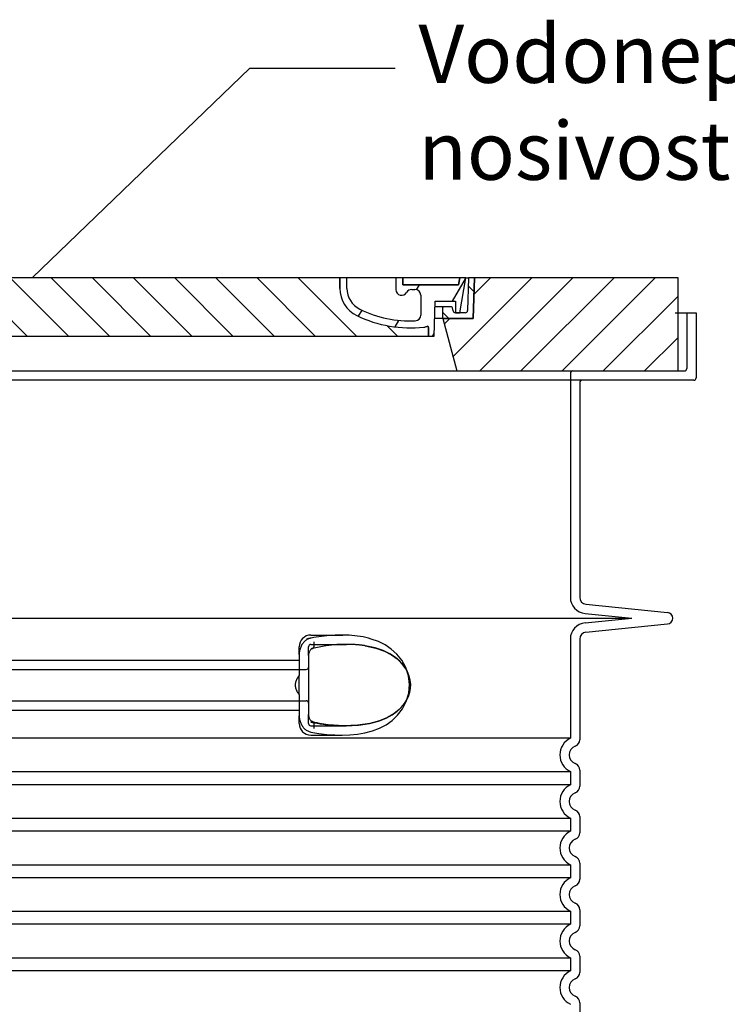
# Model space of a CAD drawing. Units: millimetres. Extents: x 3454 to 22968, y -1930 to 9252.
# Drawn here: x 20566 to 21174, y 4747 to 5593 of the extents above; entities that cross this region are included whole.
import ezdxf

# ---------------------------------------------------------------- set-up
doc = ezdxf.new("R2010")
doc.units = ezdxf.units.MM
doc.layers.add('tekst', color=152, linetype='Continuous')
doc.styles.get("Standard").update_dxf_attribs({"font": 'trebuc.ttf'})
doc.dimstyles.new('ACO kote$7', dxfattribs={"dimtxt": 75, "dimasz": 125, "dimexe": 15, "dimexo": 15, "dimgap": 20, "dimtad": 1, "dimdec": 0, "dimrnd": 1, "dimzin": 12, "dimdsep": 46, "dimtxsty": 'Standard', "dimcen": 20, "dimadec": 0, "dimazin": 0, "dimtfac": 1, "dimtdec": 0, "dimtofl": 0, "dimtmove": 0, "dimatfit": 3, "dimldrblk": 'NONE', "dimfxl": 1, "dimtolj": 1, "dimtzin": 0, "dimarcsym": 0})

msp = doc.modelspace()

# ---------------------------------------------------------------- hatches: boundary and pattern name
h = msp.add_hatch()
h.set_pattern_fill('_U', color=256, scale=25, angle=45, style=0, pattern_type=0)
h.set_pattern_definition([(45, (18253.9616051207, -4133.582893431594), (-17.67766952966369, 17.67766952966369), [])])
h.paths.add_polyline_path([(21131.66824059026, 5371.321211968003), (20956.67033326706, 5371.321211967988), (20956.58457867468, 5368.32606910108), (20955.66824059026, 5336.321211967992), (20929.46824059026, 5336.321211968003), (20941.52595424966, 5291.321211968003), (21131.66824059026, 5291.321211968003)])
h.paths.add_polyline_path([(20301.66614791346, 5371.321211968003), (20126.66824059026, 5371.321211968003), (20126.66824059026, 5291.321211968003), (20316.81052693086, 5291.321211968003), (20328.86824059026, 5336.321211968003), (20302.66824059026, 5336.321211968003), (20301.75190250585, 5368.326069100847)])
h = msp.add_hatch()
h.set_pattern_fill('ANSI31', color=256, scale=254, angle=90, style=0)
h.set_pattern_definition([(135, (19620.43072520575, 2878.788453207908), (-22.45064030267289, -22.45064030267288), [])])
edge = h.paths.add_edge_path()
edge.add_line((20956.66824059026, 5371.321211967996), (20951.66629040516, 5371.321211967988))
edge.add_line((20951.66629040516, 5371.321211967988), (20950.88261974366, 5343.265368690561))
edge.add_ellipse((20948.88339951356, 5343.321211968003), major_axis=(1.999220230080958, -0.05584327743950015), ratio=1, start_angle=271.60000001410526, end_angle=359.99999999999994, ccw=False)
edge.add_line((20948.88339951406, 5341.321211968003), (20944.21748781044, 5341.321211968003))
edge.add_line((20944.21748781044, 5341.321211968003), (20940.37111647826, 5341.321211968003))
edge.add_ellipse((20940.37111647846, 5343.321211967988), major_axis=(-1.999467258428934e-10, -1.999999999987563), ratio=1, start_angle=358.7500315851906, end_angle=360, ccw=False)
edge.add_ellipse((20940.37111647846, 5343.321211968003), major_axis=(-0.04362866800004639, -1.999524078206725), ratio=1, start_angle=282.54996841950907, end_angle=360, ccw=False)
edge.add_line((20938.40988716136, 5342.929319679555), (20937.89278601636, 5345.517158112154))
edge.add_ellipse((20936.91217135776, 5345.321211968003), major_axis=(0.9806146585664167, 0.1959461441432842), ratio=1, start_angle=2.504686811652579e-13, end_angle=78.69999997715344)
edge.add_line((20936.91217135826, 5346.321211968003), (20930.16824059076, 5346.321211968003))
edge.add_ellipse((20930.16824059026, 5345.321211968003), major_axis=(4.999733960175946e-10, 1.000000000000032), ratio=1, start_angle=0, end_angle=90.00000002864459)
edge.add_line((20929.16824059026, 5345.321211968003), (20929.16824059026, 5336.321211968003))
edge.add_line((20929.16824059026, 5336.321211968003), (20929.46824059026, 5336.321211968003))
edge.add_line((20929.46824059026, 5336.321211968003), (20955.66824059027, 5336.321211968003))
edge.add_line((20955.66824059027, 5336.321211968003), (20955.69060206836, 5336.321211967992))
edge.add_line((20955.69060206836, 5336.321211967992), (20956.58457867503, 5368.326069112038))
edge.add_line((20956.58457867503, 5368.326069112041), (20956.66824059026, 5371.321211967999))
edge = h.paths.add_edge_path()
edge.add_line((20306.67019077536, 5371.321211967988), (20301.66824059026, 5371.321211968003))
edge.add_line((20301.66824059026, 5371.321211968003), (20301.75190250549, 5368.326069111994))
edge.add_line((20301.75190250549, 5368.326069111994), (20302.64587911216, 5336.321211968003))
edge.add_line((20302.64587911216, 5336.321211968003), (20302.66824059025, 5336.321211968003))
edge.add_line((20302.66824059025, 5336.321211968003), (20328.86824059026, 5336.321211968003))
edge.add_line((20328.86824059026, 5336.321211968003), (20329.16824059026, 5336.321211968003))
edge.add_line((20329.16824059026, 5336.321211968003), (20329.16824059026, 5345.321211968003))
edge.add_ellipse((20328.16824059026, 5345.321211968003), major_axis=(1.000000000000014, 5.329070518200751e-14), ratio=1, start_angle=0, end_angle=90.00000002864535)
edge.add_line((20328.16824058976, 5346.321211968003), (20321.42430982227, 5346.321211968003))
edge.add_ellipse((20321.42430982276, 5345.321211968003), major_axis=(-4.99973396017599e-10, 0.9999999999999832), ratio=1, start_angle=0, end_angle=78.6999999771494)
edge.add_line((20320.44369516419, 5345.517158112147), (20319.92659401916, 5342.929319679555))
edge.add_ellipse((20317.96536470206, 5343.321211968003), major_axis=(1.961229317100219, -0.391892288450011), ratio=1, start_angle=282.5499684195096, end_angle=360.0000000000001, ccw=False)
edge.add_ellipse((20317.96536470206, 5343.321211967988), major_axis=(0.04362866799997533, -1.999524078194308), ratio=1, start_angle=358.7500315851906, end_angle=360, ccw=False)
edge.add_line((20317.96536470226, 5341.321211968003), (20314.11899337008, 5341.321211968003))
edge.add_line((20314.11899337008, 5341.321211968003), (20309.45308166646, 5341.321211968003))
edge.add_ellipse((20309.45308166696, 5343.321211968003), major_axis=(-5.000089231543825e-10, -2.000000000000037), ratio=1, start_angle=271.60000001410526, end_angle=360, ccw=False)
edge.add_line((20307.45386143688, 5343.265368690561), (20306.67019077536, 5371.321211967988))
h = msp.add_hatch()
h.set_pattern_fill('ANSI31', color=256, scale=254, angle=15, style=0)
h.set_pattern_definition([(59.99999999999999, (19620.43072520575, 2878.788453207908), (-27.49630657015593, 15.875), [])])
edge = h.paths.add_edge_path()
edge.add_line((20417.16824059026, 5371.321211968003), (20411.16824059026, 5371.321211968003))
edge.add_line((20411.16824059026, 5371.321211968003), (20411.16824059026, 5362.321211968003))
edge.add_ellipse((20391.16824059026, 5362.321211968003), major_axis=(20.00000000000007, -3.441691376337986e-14), ratio=1, start_angle=296.17695217169677, end_angle=360, ccw=False)
edge.add_ellipse((20356.75893952206, 5432.321211968003), major_axis=(43.23219877799098, -87.94871794870173), ratio=1, start_angle=331.3214335193162, end_angle=360, ccw=False)
edge.add_ellipse((20352.69971871696, 5339.409841692592), major_axis=(-0.2182376776997686, -4.99523496104362), ratio=1, start_angle=272.5016143090636, end_angle=360, ccw=False)
edge.add_line((20347.69971871696, 5339.409841692592), (20347.69971871696, 5356.451791154199))
edge.add_ellipse((20352.69801333376, 5356.321211968003), major_axis=(-4.998294616779973, 0.1305791861995109), ratio=1, start_angle=271.49649739626926, end_angle=360.00000000000006, ccw=False)
edge.add_line((20352.69801333376, 5361.321211968003), (20355.50798655246, 5361.321211968003))
edge.add_ellipse((20355.50798655246, 5356.321211968003), major_axis=(0, 4.999999999999964), ratio=1, start_angle=300.0000000001269, end_angle=360, ccw=False)
edge.add_ellipse((20364.16824059026, 5361.321211968003), major_axis=(-4.330127018916628, -2.50000000000963), ratio=1, start_angle=0, end_angle=149.9999999998723)
edge.add_line((20369.16824059026, 5361.321211968003), (20369.16824059026, 5371.321211968003))
edge.add_line((20369.16824059026, 5371.321211968003), (20363.16824059026, 5371.321211968003))
edge.add_line((20363.16824059026, 5371.321211968003), (20363.16824059026, 5365.321211968003))
edge.add_line((20363.16824059026, 5365.321211968003), (20315.17229624476, 5365.321211968003))
edge.add_line((20315.17229624476, 5365.321211968003), (20314.16824059026, 5371.321211968003))
edge.add_line((20314.16824059026, 5371.321211968003), (20309.09871509766, 5371.321211968003))
edge.add_line((20309.09871509766, 5371.321211968003), (20314.11899337006, 5341.321211967985))
edge.add_line((20314.11899337006, 5341.321211967981), (20317.96536470226, 5341.321211968003))
edge.add_line((20317.96536470226, 5341.321211968003), (20318.00899337006, 5341.321211968003))
edge.add_line((20318.00899337006, 5341.321211968003), (20318.00899337006, 5341.321687889795))
edge.add_line((20318.00899337006, 5341.321687889795), (20318.00899337006, 5351.302401347151))
edge.add_line((20318.00899337006, 5351.302401347151), (20335.27621799406, 5351.302401347151))
edge.add_line((20335.27621799406, 5351.302401347151), (20336.16603892186, 5321.32121196801))
edge.add_line((20336.16603892186, 5321.321211968014), (20341.16824059026, 5321.321211968014))
edge.add_line((20341.16824059026, 5321.321211968014), (20340.95001391176, 5328.674034508094))
edge.add_ellipse((20341.94957377196, 5328.703700752172), major_axis=(-0.9995598601195966, -0.0296662440776263), ratio=1, start_angle=247.4946640614748, end_angle=360.0000000000001, ccw=False)
edge.add_ellipse((20346.21190202336, 5339.921211968001), major_axis=(-3.90713423049462, -10.28271861449589), ratio=1, start_angle=0, end_angle=14.29346852733118)
edge.add_ellipse((20356.75893952206, 5432.321211968003), major_axis=(-11.79453655770104, -103.3290322580688), ratio=1, start_angle=0, end_angle=32.68881958616701)
edge.add_ellipse((20391.16824059026, 5362.321211968003), major_axis=(11.469767022706, -23.33333333334208), ratio=1, start_angle=0, end_angle=63.8230478283764)
edge.add_line((20417.16824059026, 5362.321211968003), (20417.16824059026, 5371.321211968003))
edge = h.paths.add_edge_path()
edge.add_line((20910.63676246356, 5356.451791154203), (20910.63676246356, 5339.409841692592))
edge.add_ellipse((20905.63676246356, 5339.409841692592), major_axis=(5.000000000000036, -2.664535259100376e-14), ratio=1, start_angle=272.5016143090636, end_angle=360.00000000000006, ccw=False)
edge.add_ellipse((20901.57754165846, 5432.321211968003), major_axis=(4.277458482799978, -97.9066052364597), ratio=1, start_angle=331.3214335193162, end_angle=360, ccw=False)
edge.add_ellipse((20867.16824059026, 5362.321211968003), major_axis=(-8.822897709796749, -17.94871794871334), ratio=1, start_angle=296.1769521716967, end_angle=360.0000000000002, ccw=False)
edge.add_line((20847.16824059026, 5362.321211968003), (20847.16824059026, 5371.321211968003))
edge.add_line((20847.16824059026, 5371.321211968003), (20841.16824059026, 5371.321211968003))
edge.add_line((20841.16824059026, 5371.321211968003), (20841.16824059026, 5362.321211968003))
edge.add_ellipse((20867.16824059026, 5362.321211968003), major_axis=(-26.00000000000012, -8.659739592076221e-14), ratio=1, start_angle=0, end_angle=63.8230478283764)
edge.add_ellipse((20901.57754165846, 5432.321211968003), major_axis=(-45.87906809090011, -93.33333333333022), ratio=1, start_angle=0, end_angle=32.68881958616706)
edge.add_ellipse((20912.12457915716, 5339.921211968001), major_axis=(1.247499059000141, -10.9290322580626), ratio=1, start_angle=1.857733075309532e-13, end_angle=14.29346852733262)
edge.add_ellipse((20916.38690740856, 5328.703700752172), major_axis=(-0.3551940209060689, 0.9347926013360031), ratio=1, start_angle=247.49466406147428, end_angle=360, ccw=False)
edge.add_line((20917.38646726868, 5328.674034508098), (20917.16824059026, 5321.321211968017))
edge.add_line((20917.16824059026, 5321.321211968014), (20922.17044225866, 5321.321211968014))
edge.add_line((20922.17044225866, 5321.321211968014), (20923.06026318646, 5351.302401347151))
edge.add_line((20923.06026318646, 5351.302401347151), (20940.32748781046, 5351.302401347151))
edge.add_line((20940.32748781046, 5351.302401347151), (20940.32748781046, 5341.321687889795))
edge.add_line((20940.32748781046, 5341.321687889795), (20940.32748781046, 5341.321211968003))
edge.add_line((20940.32748781046, 5341.321211968003), (20940.37111647826, 5341.321211968003))
edge.add_line((20940.37111647826, 5341.321211968003), (20944.21748781046, 5341.321211967981))
edge.add_line((20944.21748781046, 5341.321211967981), (20949.23776608286, 5371.321211967999))
edge.add_line((20949.23776608286, 5371.321211968003), (20944.16824059026, 5371.321211968003))
edge.add_line((20944.16824059026, 5371.321211968003), (20943.16418493576, 5365.321211968003))
edge.add_line((20943.16418493576, 5365.321211968003), (20895.16824059026, 5365.321211968003))
edge.add_line((20895.16824059026, 5365.321211968003), (20895.16824059026, 5371.321211968003))
edge.add_line((20895.16824059026, 5371.321211968003), (20889.16824059026, 5371.321211968003))
edge.add_line((20889.16824059026, 5371.321211968003), (20889.16824059026, 5361.321211968003))
edge.add_ellipse((20894.16824059026, 5361.321211968003), major_axis=(-5, 6.66133814775094e-15), ratio=1, start_angle=2.544443745170813e-14, end_angle=149.9999999998732)
edge.add_ellipse((20902.82849462806, 5356.321211968003), major_axis=(-4.3301270189167, 2.500000000009665), ratio=1, start_angle=300.0000000001278, end_angle=359.9999999999998, ccw=False)
edge.add_line((20902.82849462806, 5361.321211968003), (20905.63846784676, 5361.321211968003))
edge.add_ellipse((20905.63846784676, 5356.321211968003), major_axis=(3.552713678800502e-14, 5.000000000000044), ratio=1, start_angle=271.49649739626983, end_angle=360, ccw=False)
h = msp.add_hatch()
h.set_pattern_fill('_U', color=256, scale=25, angle=315, style=0, pattern_type=0)
h.set_pattern_definition([(315, (18253.9616051207, -4133.582893431594), (17.67766952966369, 17.67766952966369), [])])
edge = h.paths.add_edge_path()
edge.add_arc((20916.3869074086, 5328.703700752147), 1.000000000040469, 358.3000000019467, 470.8053359405052)
edge.add_arc((20912.12457915715, 5339.921211968001), 10.99999999999812, 276.51186741463613, 290.80533594196, ccw=False)
edge.add_arc((20901.57754165845, 5432.321211968003), 103.9999999999972, 243.8230478283349, 276.5118674145019, ccw=False)
edge.add_arc((20867.16824059025, 5362.321211968014), 25.99999999999335, 180.0000000000241, 243.8230478284027, ccw=False)
edge.add_line((20841.16824059026, 5362.321211968003), (20841.16824059026, 5371.321211968003))
edge.add_line((20841.16824059026, 5371.321211968003), (20417.16824059026, 5371.321211968003))
edge.add_line((20417.16824059026, 5371.321211968003), (20417.16824059026, 5362.321211968003))
edge.add_arc((20391.16824059026, 5362.321211968003), 26, 296.17695217164226, 359.99999999999596, ccw=False)
edge.add_arc((20356.75893952208, 5432.321211968007), 104.0000000000068, 263.4881325854969, 296.17695217166425, ccw=False)
edge.add_arc((20346.21190202339, 5339.921211967994), 11.00000000000236, 249.1946640579547, 263.48813258533545, ccw=False)
edge.add_arc((20341.94957377196, 5328.703700752172), 0.9999999999982765, 69.19466406102154, 181.6999999995836)
edge.add_line((20340.95001391184, 5328.674034508098), (20341.16824059026, 5321.321211968003))
edge.add_line((20341.16824059026, 5321.321211968003), (20917.16824059026, 5321.321211968003))
edge.add_line((20917.16824059026, 5321.321211968003), (20917.38646726876, 5328.674034508094))

# ---------------------------------------------------------------- linework, layer by layer
for p, q in [((20841.16824059026, 5371.321211968003), (20417.16824059026, 5371.321211968003)), ((20847.16824059026, 5371.321211968003), (20841.16824059026, 5371.321211968003)), ((20841.16824059026, 5371.321211968003), (20841.16824059026, 5362.321211968003)), ((20841.16824059026, 5362.321211968003), (20841.16824059026, 5371.321211968003)), ((20847.16824059026, 5362.321211968003), (20847.16824059026, 5371.321211968003)), ((20889.16824059026, 5371.321211968003), (20847.16824059026, 5371.321211968003)), ((20895.16824059026, 5371.321211968003), (20889.16824059026, 5371.321211968003)), ((20889.16824059026, 5371.321211968003), (20889.16824059026, 5361.321211968003)), ((20895.16824059026, 5365.321211968003), (20895.16824059026, 5371.321211968003)), ((20944.16824059026, 5371.321211968003), (20895.16824059026, 5371.321211968003)), ((20895.16824059026, 5371.321211968003), (20895.16824059026, 5365.321211968003)), ((20944.16824059026, 5371.321211968003), (20943.16418493576, 5365.321211968003)), ((20943.16418493576, 5365.321211968003), (20944.16824059026, 5371.321211968003)), ((20949.23776608286, 5371.321211968003), (20944.16824059026, 5371.321211968003)), ((20944.21748781046, 5341.321211967985), (20949.23776608286, 5371.321211968003)), ((20949.23776608286, 5371.321211967988), (20951.66629040516, 5371.321211967988)), ((20951.66629040516, 5371.321211967988), (20950.88261974366, 5343.265368690561)), ((20956.66824059026, 5371.321211967996), (20951.66629040516, 5371.321211967988)), ((20956.67033326706, 5371.321211967988), (20955.66824059026, 5336.321211967992)), ((20955.69060206836, 5336.321211967992), (20956.66824059026, 5371.321211967996)), ((20956.66824059026, 5371.321211967988), (20956.67033326706, 5371.321211967988)), ((21131.66824059026, 5371.321211968003), (20956.67033326706, 5371.321211967988)), ((21131.66824059026, 5291.321211968003), (21131.66824059026, 5371.321211968003)), ((20943.16418493576, 5365.321211968003), (20895.16824059026, 5365.321211968003)), ((20895.16824059026, 5365.321211968003), (20943.16418493576, 5365.321211968003)), ((20902.82849462806, 5361.321211968003), (20905.63846784676, 5361.321211968003)), ((20910.63676246356, 5356.451791154206), (20910.63676246356, 5339.409841692592)), ((20922.17044225866, 5321.321211968014), (20923.06026318646, 5351.302401347151)), ((20923.06026318646, 5351.302401347151), (20940.32748781046, 5351.302401347151)), ((20940.32748781046, 5351.302401347151), (20940.32748781046, 5341.321211968003)), ((20930.16824059076, 5346.321211968003), (20922.91242493698, 5346.321211968003)), ((20929.16824059026, 5345.321211968003), (20929.16824059026, 5336.321211968003)), ((20936.91217135826, 5346.321211968003), (20930.16824059076, 5346.321211968003)), ((20938.40988716136, 5342.929319679555), (20937.89278601636, 5345.517158112154)), ((20940.32748781046, 5341.321211968003), (20944.21748781046, 5341.321211967985)), ((20948.88339951406, 5341.321211968003), (20940.37111647826, 5341.321211968003)), ((21129.16824059026, 5341.321211968003), (21147.16824059026, 5341.321211968003)), ((21147.16824059026, 5341.321211968003), (21147.16824059026, 5285.321211968003)), ((20929.16824059026, 5336.321211968003), (20922.61563186566, 5336.321211968003)), ((20929.16824059026, 5336.321211968003), (20955.69060206836, 5336.321211967992)), ((20955.66824059026, 5336.321211967992), (20929.46824059026, 5336.321211968003)), ((20929.46824059026, 5336.321211968003), (20941.52595424966, 5291.321211968003)), ((20917.38646726876, 5328.674034508094), (20917.16824059026, 5321.321211968014)), ((20917.16824059026, 5321.321211968003), (20917.38646726876, 5328.674034508094)), ((20341.16824059026, 5321.321211968003), (20917.16824059026, 5321.321211968003)), ((20917.16824059026, 5321.321211968014), (20922.17044225866, 5321.321211968014)), ((20316.81052693086, 5291.321211968003), (20941.52595424966, 5291.321211968003)), ((20941.52595424966, 5291.321211968003), (21131.66824059026, 5291.321211968003)), ((21145.16824059026, 5283.321211968003), (20113.16824059026, 5283.321211968003)), ((21047.16824059026, 5281.321211968003), (21047.16824059026, 5096.752922356005)), ((21052.57317090996, 5090.782504273986), (21122.66413199055, 5083.796560369839)), ((21052.57317090996, 5066.85991966202), (21122.66413199055, 5073.845863566166)), ((20846.68787524842, 5056.321211968003), (20846.68797874274, 5056.321211968003)), ((21047.16824059026, 5060.889501580001), (21047.16824059026, 4974.397908799001)), ((20814.16824054696, 5046.70789970236), (20814.16824054702, 4995.934525802702)), ((21047.16824059026, 4948.244515137005), (21047.16824059026, 4934.397908799001)), ((21047.16824059026, 4908.244515137005), (21047.16824059026, 4894.397908799001)), ((21047.16824059026, 4868.244515137005), (21047.16824059026, 4854.397908799001)), ((21047.16824059026, 4828.244515137005), (21047.16824059026, 4814.397908799001)), ((21047.16824059026, 4788.244515137005), (21047.16824059026, 4774.397908799001)), ((21047.16824059026, 4748.244515137005), (21047.16824059026, 4734.397908799001))]:
    msp.add_line(p, q)
at = {"ltscale": 4.568961143493652}
msp.add_line((21139.16824059026, 5341.321211968003), (21139.16824059026, 5293.321211968003), dxfattribs=at)
at = {"ltscale": 12.86209774017334}
msp.add_line((20121.16824059046, 5291.321211968003), (21137.16824059006, 5291.321211968003), dxfattribs=at)
at = {"ltscale": 11.63976573944092}
msp.add_line((21039.16824059026, 5289.321211968003), (21039.16824059026, 5096.752922356005), dxfattribs=at)
at = {"ltscale": 13.01827239990234}
msp.add_line((20166.41679902666, 5078.821211968003), (21091.91968215386, 5078.821211968003), dxfattribs=at)
at = {"ltscale": 3.83970308303833}
for p, q in [((21051.77974466951, 5082.821946831536), (21091.91968215391, 5078.821211968461)), ((21051.77974466951, 5074.820477104469), (21091.91968215391, 5078.821211967548))]:
    msp.add_line(p, q, dxfattribs=at)
at = {"ltscale": 2.604309797286987}
msp.add_line((20816.16824059026, 5064.321211968003), (20843.52871267443, 5064.321211968003), dxfattribs=at)
at = {"ltscale": 2.024336099624634}
for p, q in [((20806.16824059026, 5047.701966564913), (20806.16824059026, 5054.321211968003)), ((20806.16824059026, 4988.321211968003), (20806.16824059026, 4994.940457371093))]:
    msp.add_line(p, q, dxfattribs=at)
at = {"ltscale": 2.176965713500977}
msp.add_line((20814.16824059026, 5046.70789959094), (20814.16824059026, 5054.321211968003), dxfattribs=at)
at = {"ltscale": 2.90502667427063}
msp.add_line((20816.16824059026, 5056.321211968003), (20846.68787524842, 5056.321211968003), dxfattribs=at)
at = {"ltscale": 10.2974853515625}
msp.add_line((21039.16824059026, 5060.889501580001), (21039.16824059026, 4975.708706538004), dxfattribs=at)
at = {"ltscale": 1.731626510620117}
for p, q in [((20806.16824059026, 5047.701966565), (20806.16824059026, 5029.509417699002)), ((20806.16824059026, 5013.133006237003), (20806.16824059026, 4994.940457371005))]:
    msp.add_line(p, q, dxfattribs=at)
at = {"ltscale": 12.22713470458984}
for p, q in [((20452.16824059026, 5042.771211968004), (20806.16824059026, 5042.771211968004)), ((20452.16824059026, 4999.871211968006), (20806.16824059026, 4999.871211968006))]:
    msp.add_line(p, q, dxfattribs=at)
at = {"ltscale": 12.64161396026611}
for p, q in [((20446.16824059026, 5034.771211968), (20812.16824059026, 5034.771211968)), ((20446.16824059026, 5007.871211968006), (20812.16824059026, 5007.871211968006))]:
    msp.add_line(p, q, dxfattribs=at)
at = {"ltscale": 1.599332094192505}
msp.add_line((20806.16824059026, 5013.133006236989), (20806.16824059026, 5029.509417699017), dxfattribs=at)
at = {"ltscale": 2.176965951919556}
msp.add_line((20814.16824059026, 4988.321211968003), (20814.16824059026, 4995.934525327786), dxfattribs=at)
at = {"ltscale": 2.880787134170532}
msp.add_line((20816.16824059026, 4986.321211968003), (20846.43322687292, 4986.321211968003), dxfattribs=at)
at = {"ltscale": 0.003288809210062027}
msp.add_line((20846.43322687292, 4986.321211968003), (20846.46882780556, 4986.321211968003), dxfattribs=at)
at = {"ltscale": 2.526359081268311}
msp.add_line((20816.16824059026, 4978.321211968003), (20842.70980563089, 4978.321211968003), dxfattribs=at)
at = {"ltscale": 12.97603321075439}
for p, q in [((21039.16824059026, 4975.708706538004), (20219.16824059026, 4975.708706538004)), ((20219.16824059026, 4946.933717398002), (21039.16824059026, 4946.933717398002)), ((21039.16824059026, 4935.708706538004), (20219.16824059026, 4935.708706538004)), ((20219.16824059026, 4906.933717398002), (21039.16824059026, 4906.933717398002)), ((21039.16824059026, 4895.708706538004), (20219.16824059026, 4895.708706538004)), ((20219.16824059026, 4866.933717398002), (21039.16824059026, 4866.933717398002)), ((21039.16824059026, 4855.708706538004), (20219.16824059026, 4855.708706538004)), ((20219.16824059026, 4826.933717398002), (21039.16824059026, 4826.933717398002)), ((21039.16824059026, 4815.708706538004), (20219.16824059026, 4815.708706538004)), ((20219.16824059026, 4786.933717398002), (21039.16824059026, 4786.933717398002)), ((21039.16824059026, 4775.708706538004), (20219.16824059026, 4775.708706538004))]:
    msp.add_line(p, q, dxfattribs=at)
at = {"ltscale": 1.068395018577576}
for p, q in [((21039.16824059026, 4946.933717398002), (21039.16824059026, 4935.708706538004)), ((21039.16824059026, 4906.933717398002), (21039.16824059026, 4895.708706538004)), ((21039.16824059026, 4866.933717398002), (21039.16824059026, 4855.708706538004)), ((21039.16824059026, 4826.933717398002), (21039.16824059026, 4815.708706538004)), ((21039.16824059026, 4786.933717398002), (21039.16824059026, 4775.708706538004))]:
    msp.add_line(p, q, dxfattribs=at)
at = {"ltscale": 1.845093369483948, "flags": 128}
msp.add_lwpolyline([(20816.16824821966, 5061.667739067612), (20815.46672539251, 5061.507521782456), (20814.77666573064, 5061.294661675034), (20814.10005287664, 5061.031294975815), (20813.43890862005, 5060.719100151597), (20812.79521660344, 5060.360213432847), (20812.17113213079, 5059.956160698472), (20811.57016472356, 5059.510298882065), (20810.9942217304, 5059.025069389878), (20810.44454292791, 5058.502303276597), (20809.9223680927, 5057.9439841848), (20809.42895607488, 5057.352095757065), (20808.96566109197, 5056.728621635972), (20808.53463844793, 5056.077376518784), (20808.13699440496, 5055.400496635972), (20807.773510976, 5054.700118218003), (20807.444970174, 5053.978377495347), (20807.15209679143, 5053.237410698472), (20806.8957300617, 5052.479048882065), (20806.67659477727, 5051.705580864487), (20806.49554924505, 5050.919448051987), (20806.35341362493, 5050.123397026597), (20806.25095085637, 5049.320021782456), (20806.18894295232, 5048.511916313706), (20806.16813377874, 5047.701979790269)], dxfattribs=at)
at = {"ltscale": 6.263103485107422, "flags": 128}
msp.add_lwpolyline([(20868.12471107976, 5060.888777885972), (20865.83331779973, 5061.551467094956), (20863.47413734929, 5062.154647026597), (20861.09943108098, 5062.6803123098), (20858.7210627033, 5063.125868950425), (20856.32623390691, 5063.495589409409), (20853.90613274114, 5063.793288384019), (20851.47777275579, 5064.020033989487), (20849.04041008489, 5064.180403862534), (20846.59644798772, 5064.278823051987), (20844.16873650091, 5064.319411430894), (20841.77064613836, 5064.307967339097), (20839.39967827337, 5064.249983940659), (20837.03910545843, 5064.149123344956), (20834.68150810735, 5064.008132134019), (20832.32965187566, 5063.829604301987), (20829.98658852117, 5063.616133843003), (20827.65821175115, 5063.370009575425), (20825.35073952215, 5063.09290996605), (20823.07031349676, 5062.786818657456), (20820.82309441106, 5062.453871880112), (20818.61524300115, 5062.095900688706), (20816.45295815008, 5061.714888725815), (20814.34238152044, 5061.312819634019), (20812.28967384832, 5060.891677055894)], dxfattribs=at)
at = {"flags": 128}
for points in [[(20817.53547386663, 5052.734938774644), (20817.30983452337, 5052.664748344956), (20817.04261497991, 5052.544509087144), (20816.74960808294, 5052.370101128159), (20816.44250587957, 5052.140456352769), (20816.13368706243, 5051.860457573472), (20815.83247856634, 5051.533309135972), (20815.5445833637, 5051.163741264878), (20815.27677254217, 5050.758467827378), (20815.03213600652, 5050.320540581284), (20814.81332497136, 5049.854537163315), (20814.62371544378, 5049.366561089097), (20814.4647760822, 5048.858596001206), (20814.33778481023, 5048.333846245347), (20814.2447824909, 5047.79765239769), (20814.18775276677, 5047.254897270737), (20814.16824059026, 5046.707869682847)], [(20829.08084587591, 5054.9557029348), (20826.2032099201, 5054.493666801987), (20823.31842140691, 5053.968764458237), (20820.42850212591, 5053.382216606675), (20817.53549294011, 5052.734938774644)], [(20846.68752388494, 5056.321211968003), (20844.52169136541, 5056.298934135972), (20842.34100060003, 5056.232405815659), (20840.14791206853, 5056.1226951223), (20837.94479088323, 5055.970564995347), (20835.73411659734, 5055.776930962144), (20833.51827339666, 5055.542708550034), (20831.29972176092, 5055.268660698472), (20829.08084587591, 5054.9557029348)], [(20846.52511314885, 4986.321211968003), (20857.23828987615, 4986.818190727769), (20866.46772102849, 4988.185378227769), (20874.274632497, 4990.235243950425), (20880.76902107732, 4992.789565239487), (20886.09800056951, 4995.695906792222), (20890.4082842304, 4998.828993950425), (20893.84574608343, 5002.098799858628), (20896.52860359685, 5005.432082329331), (20898.56466011541, 5008.784743462144), (20900.03911690252, 5012.126876030503), (20901.01758675115, 5015.437422905503), (20901.55154900091, 5018.7154685598), (20901.67249397771, 5021.975814018784), (20901.38787941472, 5025.240889702378), (20900.68038658635, 5028.530837212144), (20899.50973228948, 5031.85526958519), (20897.81820015447, 5035.205336723862), (20895.53401665227, 5038.553877983628), (20892.56175713079, 5041.868544731675), (20888.78919319646, 5045.093032036362), (20884.08763603704, 5048.147689018784), (20878.30756859319, 5050.929671440659), (20871.30401329534, 5053.300734673081), (20862.93466286199, 5055.098982964097)], [(20862.93466286199, 5055.098982964097), (20862.25682930486, 5055.2047263723), (20861.58055977361, 5055.30497661644), (20860.90600685613, 5055.4000388723), (20860.23324684636, 5055.489760551987), (20859.56189827459, 5055.574294243394), (20858.89135078924, 5055.6539451223), (20858.22101311223, 5055.728560600815), (20857.55037025945, 5055.798598442612), (20856.87892632024, 5055.8639060598), (20856.20628075139, 5055.924636040269), (20855.53214745061, 5055.980940971909), (20854.85650734441, 5056.032668266831), (20854.17936043279, 5056.079970512925), (20853.50089745061, 5056.123000298081), (20852.82169060247, 5056.161452446519), (20852.14235023992, 5056.195632134019), (20851.46341042058, 5056.225539360581), (20850.78477577703, 5056.251174126206), (20850.10614113347, 5056.272841606675), (20849.42718224065, 5056.290236626206), (20848.74702171819, 5056.303816948472), (20848.06445793645, 5056.313429985581), (20847.37836555974, 5056.319228325425), (20846.68752388494, 5056.321211968003)], [(20814.16824059026, 4995.934554253159), (20814.18780998723, 4995.387374077378), (20814.24506859319, 4994.843093071519), (20814.33780388372, 4994.307662163315), (20814.4642229511, 4993.785658989487), (20814.62350563543, 4993.277388725815), (20814.81326775091, 4992.788191948472), (20815.0310488178, 4992.323561821519), (20815.27599052923, 4991.886092339097), (20815.54528908269, 4991.478835259019), (20815.83314613836, 4991.108657036362), (20816.13383965032, 4990.781966362534), (20816.44363121526, 4990.501967583237), (20816.75182060735, 4990.271865044175), (20817.04498009221, 4990.096388969956), (20817.31065468328, 4989.976912651597), (20817.53547386663, 4989.907485161362)], [(20817.53549294011, 4989.907485161362), (20819.36704353826, 4989.490462456284), (20821.19868950384, 4989.097090874253), (20823.02983955877, 4988.72767559105), (20824.85992149846, 4988.382826958237), (20826.68834404485, 4988.062850151597), (20828.51451591985, 4987.7682029348), (20830.33786491887, 4987.499495659409), (20832.15781883733, 4987.257186089097), (20833.97380547063, 4987.041579399644), (20835.78519539373, 4986.853285942612), (20837.591454549, 4986.692610893784), (20839.39197258489, 4986.560164604722), (20841.1861772968, 4986.456252251206), (20842.97349648015, 4986.38163677269), (20844.75333885686, 4986.336318169175), (20846.52511314885, 4986.321211968003)]]:
    msp.add_lwpolyline(points, dxfattribs=at)
at = {"ltscale": 14.93942737579346, "flags": 128}
msp.add_lwpolyline([(20816.16801933782, 4980.974837456284), (20823.16467003362, 4979.805403862534), (20830.03083900945, 4978.967848930894), (20836.71647743718, 4978.471633110581), (20843.1743212177, 4978.322096977769), (20849.62400154607, 4978.538466606675), (20856.16214470403, 4979.184065971909), (20862.66200737493, 4980.328322563706), (20869.00548653142, 4982.028762016831), (20875.08117393987, 4984.336806450425), (20880.78714088933, 4987.294417534409), (20886.02601723211, 4990.940962944565), (20890.71790413396, 4995.336104546128), (20894.90602211492, 5000.7808982473), (20898.2182665302, 5007.232619438706), (20900.28842644231, 5014.397841606675), (20900.91996864812, 5021.846419487534), (20900.08105949895, 5029.28446880394), (20897.81953529851, 5036.37187114769), (20894.35752586858, 5042.696791801987), (20890.08464531438, 5047.982894096909), (20885.31827644842, 5052.259627495347), (20880.00777916448, 5055.806380425034), (20874.24354271428, 5058.669844780503), (20868.12379555242, 5060.889540825425)], dxfattribs=at)
at = {"ltscale": 14.30033302307129, "flags": 128}
msp.add_lwpolyline([(20862.93466286199, 5055.098982964097), (20872.05217079656, 5053.089858208237), (20879.53807549016, 5050.409499321519), (20885.58206276433, 5047.268325005112), (20890.37788109319, 5043.838759575425), (20894.11800102727, 5040.243483696519), (20896.96006493108, 5036.577101860581), (20899.04292778509, 5032.894545708237), (20900.47233299749, 5029.233657036362), (20901.32924751775, 5025.613814507065), (20901.67119698064, 5022.025862846909), (20901.52318672674, 5018.443862114487), (20900.87423042791, 5014.838973198472), (20899.67879967229, 5011.19364849144), (20897.86399559514, 5007.515212212144), (20895.33582405584, 5003.83769146019), (20891.96727470891, 5000.205489311753), (20887.60823921697, 4996.697798882065), (20882.07933144109, 4993.425246391831), (20875.18405632512, 4990.540267143784), (20866.72826485174, 4988.239089165269), (20856.55917839544, 4986.754866753159), (20844.60174278753, 4986.335860405503), (20830.97978310125, 4987.211409721909), (20816.16824821966, 4989.517317925034)], dxfattribs=at)
at = {"ltscale": 1.969586849212646, "flags": 128}
msp.add_lwpolyline([(20846.68752388494, 5056.321211968003), (20845.98386482732, 5056.319228325425), (20845.27291969793, 5056.31327739769), (20844.55356316106, 5056.303206596909), (20843.82482246892, 5056.289015923081), (20843.08574394719, 5056.270552788315), (20842.33583168523, 5056.247664604722), (20841.57581047552, 5056.2203513723), (20840.80661491887, 5056.18861309105), (20840.02938942449, 5056.15214458519), (20839.24625114934, 5056.111098442612), (20838.45958427923, 5056.065779839097), (20837.67171577947, 5056.016188774644), (20836.88388542669, 5055.962325249253), (20836.09674171941, 5055.904494438706), (20835.31095222967, 5055.842696343003), (20834.52634529607, 5055.776930962144), (20833.74206261175, 5055.707198296128), (20832.9572458698, 5055.633345757065), (20832.1709795429, 5055.555373344956), (20831.38234810369, 5055.473128471909), (20830.59037880437, 5055.386458550034), (20829.79448036687, 5055.295363579331), (20828.99497704046, 5055.199538384019), (20828.19225029485, 5055.098982964097)], dxfattribs=at)
at = {"ltscale": 0.880778431892395, "flags": 128}
for points in [[(20806.16828636663, 5029.509383354722), (20805.92084602849, 5029.216872368394), (20805.67985252874, 5028.919936333237), (20805.4456682636, 5028.618422661362), (20805.21863655584, 5028.31263652855), (20804.99911980169, 5028.0025779348), (20804.7874613239, 5027.688094292222), (20804.58404259221, 5027.369338188706), (20804.38918785589, 5027.046462212144), (20804.20325951116, 5026.719313774644), (20804.02661995427, 5026.387892876206), (20803.85961250799, 5026.052504692612), (20803.70258049505, 5025.712844048081), (20803.55590538518, 5025.369063530503), (20803.41991142766, 5025.021163139878), (20803.29496101873, 5024.669295464097), (20803.1814356281, 5024.313460503159), (20803.07975487249, 5023.953505669175), (20802.9903192951, 5023.589583550034), (20802.91352943914, 5023.221541557847), (20802.84978584783, 5022.849532280503), (20802.79952721135, 5022.473555718003), (20802.76311592595, 5022.093459282456), (20802.74097160833, 5021.709395561753), (20802.73349480169, 5021.321211968003)], [(20802.73349480169, 5021.321211968003), (20802.74097160833, 5020.933028374253), (20802.76311592595, 5020.54896465355), (20802.79952721135, 5020.168868218003), (20802.84978584783, 5019.792891655503), (20802.91352943914, 5019.420882378159), (20802.9903192951, 5019.052840385972), (20803.07975487249, 5018.688918266831), (20803.1814356281, 5018.328963432847), (20803.29496101873, 5017.973128471909), (20803.41991142766, 5017.621260796128), (20803.55590538518, 5017.273360405503), (20803.70258049505, 5016.929579887925), (20803.85961250799, 5016.589919243394), (20804.02661995427, 5016.2545310598), (20804.20325951116, 5015.923110161362), (20804.38918785589, 5015.595961723862), (20804.58404259221, 5015.2730857473), (20804.7874613239, 5014.954329643784), (20804.99911980169, 5014.639846001206), (20805.21863655584, 5014.329787407456), (20805.4456682636, 5014.024001274644), (20805.67985252874, 5013.722487602769), (20805.92084602849, 5013.425551567612), (20806.16828636663, 5013.133040581284)]]:
    msp.add_lwpolyline(points, dxfattribs=at)
at = {"ltscale": 1.845089673995972, "flags": 128}
msp.add_lwpolyline([(20806.16822914617, 4994.940444145737), (20806.1884088947, 4994.143935356675), (20806.24911980169, 4993.341780815659), (20806.35076241033, 4992.537032280503), (20806.49368004339, 4991.732131157456), (20806.67821602361, 4990.930434380112), (20806.90271095769, 4990.140944634019), (20807.16542915838, 4989.368849907456), (20807.4653406574, 4988.616286430894), (20807.80137733953, 4987.8853904348), (20808.17254738347, 4987.177992973862), (20808.577782674, 4986.49638286644), (20809.01593880193, 4985.842543755112), (20809.48474602239, 4985.219985161362), (20809.98244957464, 4984.630843315659), (20810.50769524114, 4984.0767966848), (20811.05903343694, 4983.559676323472), (20811.63507179754, 4983.081160698472), (20812.23443703191, 4982.642623100815), (20812.85442070501, 4982.246962700425), (20813.49137978093, 4981.896468315659), (20814.14325432317, 4981.592665825425), (20814.80804161565, 4981.336928520737), (20815.48371986883, 4981.130477104722), (20816.16824821966, 4980.974684868394)], dxfattribs=at)
at = {"ltscale": 3.226396560668945, "flags": 128}
msp.add_lwpolyline([(20816.16824821966, 4989.517317925034), (20817.52620415227, 4989.251509819565), (20818.87847618596, 4988.997450981675), (20820.22527412908, 4988.755141411362), (20821.56682686345, 4988.524428520737), (20822.90330605047, 4988.305159721909), (20824.23455910222, 4988.097487602769), (20825.55963234441, 4987.901412163315), (20826.8775911762, 4987.716780815659), (20828.1874437763, 4987.544051323472), (20829.48825554387, 4987.382918510972), (20830.7793779804, 4987.23368755394), (20832.06044868963, 4987.095900688706), (20833.33102898137, 4986.96986309105), (20834.59077553289, 4986.85526958519), (20835.83928780095, 4986.752120171128), (20837.07631783025, 4986.660414848862), (20838.30157951848, 4986.579848442612), (20839.51484398382, 4986.510420952378), (20840.71588234441, 4986.451979790269), (20841.90435127752, 4986.404524956284), (20843.07992653386, 4986.367903862534), (20844.24216942327, 4986.341811333237), (20845.390698476, 4986.326399956284), (20846.52511314885, 4986.321211968003)], dxfattribs=at)
for centre, radius, start, end in [((20867.16824059026, 5362.321211968003), 26.00000000000012, 180, 243.8230478284169), ((20867.16824059026, 5362.321211968003), 26.00000000000012, 180, 243.8230478284169), ((20867.16824059026, 5362.321211968003), 20.00000000000003, 180, 243.8230478281839), ((20894.16824059026, 5361.321211968003), 5, 180, 329.9999999998698), ((20902.82849462806, 5356.321211968003), 5.000000000000073, 90, 149.9999999998699), ((20905.63846784676, 5356.321211968003), 5.000000000000044, 1.496497396249488, 90), ((20901.57754165846, 5432.321211968003), 97.99999999999997, 243.8230478281839, 272.5016143089623), ((20930.16824059026, 5345.321211968003), 1.000000000000032, 89.99999997123517, 180), ((20936.91217135776, 5345.321211968003), 0.9999999999999752, 11.29999999424617, 89.99999997123517), ((20940.37111647846, 5343.321211968003), 1.999999999999993, 191.2999999990085, 269.9999999941637), ((20948.88339951356, 5343.321211968003), 2.000000000000036, 270.0000000143824, 358.4000000002649), ((20901.57754165846, 5432.321211968003), 103.9999999999999, 243.8230478281839, 276.5118674143598), ((20901.57754165846, 5432.321211968003), 104.0000000000002, 243.8230478281839, 276.5118674143598), ((20905.63676246356, 5339.409841692592), 5.000000000000036, 272.5016143091705, 0), ((20912.12457915716, 5339.921211968001), 10.99999999999906, 276.5118674145699, 290.805335941927), ((20912.12457915716, 5339.921211968001), 11.00000000000014, 276.5118674145699, 290.805335941927), ((20916.38690740856, 5328.703700752172), 0.9999999999999762, 358.3000000004187, 110.8053359390238), ((20916.38690740856, 5328.703700752172), 0.9999999999999903, 358.3000000004187, 110.8053359390238), ((21049.16824059026, 5281.321211968003), 2, 90.00001383692772, 180), ((21145.16824059026, 5285.321211968003), 2, 270, 0), ((21053.16824059026, 5096.752922356005), 6.000000000000002, 180, 264.3081458352887), ((21122.16824059026, 5078.821211968003), 5, 275.6918541649213, 84.30814583507868), ((21053.16824059026, 5060.889501580001), 6.000000000000001, 95.69185416471134, 180), ((21046.16824059026, 4961.321211968003), 8.000000000000002, 110.9248324277622, 249.0751675722378), ((21041.16824059026, 4974.397908799001), 6.000000000000001, 290.9248324262039, 0), ((21041.16824059026, 4948.244515137005), 6.000000000000002, 0, 69.0751675737961), ((21041.16824059026, 4934.397908799001), 6.000000000000001, 290.9248324262039, 0), ((21046.16824059026, 4921.321211968003), 8.000000000000002, 110.9248324277622, 249.0751675722378), ((21041.16824059026, 4908.244515137005), 6.000000000000002, 0, 69.0751675737961), ((21041.16824059026, 4894.397908799001), 6.000000000000001, 290.9248324262039, 0), ((21046.16824059026, 4881.321211968003), 8.000000000000002, 110.9248324277622, 249.0751675722378), ((21041.16824059026, 4868.244515137005), 6.000000000000002, 0, 69.0751675737961), ((21041.16824059026, 4854.397908799001), 6.000000000000001, 290.9248324262039, 0), ((21046.16824059026, 4841.321211968003), 8.000000000000002, 110.9248324277622, 249.0751675722378), ((21041.16824059026, 4828.244515137005), 6.000000000000002, 0, 69.0751675737961), ((21046.16824059026, 4801.321211968003), 8.000000000000002, 110.9248324277622, 249.0751675722378), ((21041.16824059026, 4814.397908799001), 6.000000000000001, 290.9248324262039, 0), ((21041.16824059026, 4788.244515137005), 6.000000000000002, 0, 69.0751675737961), ((21041.16824059026, 4774.397908799001), 6.000000000000001, 290.9248324262039, 0), ((21046.16824059026, 4761.321211968003), 8.000000000000002, 110.9248324277622, 249.0751675722378), ((21041.16824059026, 4748.244515137005), 6.000000000000001, 0, 69.0751675737961)]:
    msp.add_arc(centre, radius, start, end)
at = {"ltscale": 0.298944354057312}
for centre, start, end in [((21041.16824059026, 5289.321211968003), 90.0000000085461, 180), ((21137.16824059026, 5293.321211968003), 269.9999999941637, 0), ((20816.16824059026, 5054.321211968003), 90, 180), ((20812.16824059026, 5036.771211968004), 270, 359.9999969216416), ((20812.16824059026, 5005.871211968006), 3.078358421549475e-06, 90), ((20816.16824059026, 4988.321211968003), 180, 270)]:
    msp.add_arc(centre, 2, start, end, dxfattribs=at)
at = {"ltscale": 1.960823655128479}
for centre, start, end in [((21053.16824059026, 5096.752922356005), 180, 264.3081458350787), ((21053.16824059026, 5060.889501580001), 95.69185416492132, 180)]:
    msp.add_arc(centre, 14, start, end, dxfattribs=at)
at = {"ltscale": 1.495121836662292}
for centre, start, end in [((20816.16824059026, 5054.321211968003), 90, 180), ((20816.16824059026, 4988.321211968003), 180, 270)]:
    msp.add_arc(centre, 10, start, end, dxfattribs=at)
at = {"ltscale": 3.405312061309814}
for centre, start in [((21046.16824059026, 4961.321211968003), 115.9444797723744), ((21046.16824059026, 4921.321211968003), 115.9444797721413), ((21046.16824059026, 4881.321211968003), 115.9444797721413), ((21046.16824059026, 4841.321211968003), 115.9444797721413), ((21046.16824059026, 4801.321211968003), 115.9444797721413), ((21046.16824059026, 4761.321211968003), 115.9444797721413)]:
    msp.add_arc(centre, 16.00000000000001, start, 244.0555202278587, dxfattribs=at)
at = {"ltscale": 0.4202094972133636}
msp.add_ellipse((20807.59509720441, 5036.921025328804), major_axis=(61.79965111245444, 17.02791717497914), ratio=0.3460529090869016, start_param=1.337193102075721, end_param=1.400037114476261, dxfattribs=at)
at = {"ltscale": 0.2767744064331055}
msp.add_ellipse((20816.16824093846, 5058.577126633998), major_axis=(1.367240807299416, -5.842143715690633), ratio=0.4443251093965904, start_param=5.798398839283903, end_param=6.283180164958262, dxfattribs=at)
for centre, major_axis, ratio, start_param, end_param in [((20816.16824093846, 5058.577126634002), (1.367240807302887, -5.842143715695445), 0.4443251093965035, 6.283180164957698, 7.750368516717171), ((20816.16824056406, 4984.065296158005), (1.367241911834708, 5.842144260855809), 0.4443250877022253, 4.81600236916577, 6.283190630371893)]:
    msp.add_ellipse(centre, major_axis=major_axis, ratio=ratio, start_param=start_param, end_param=end_param)
at = {"ltscale": 0.2767743468284607}
msp.add_ellipse((20816.16824056406, 4984.065296158013), major_axis=(1.367241911830072, 5.842144260845346), ratio=0.4443250877022414, start_param=5.323192023176659e-06, end_param=0.4847864734438936, dxfattribs=at)

# ---------------------------------------------------------------- texts
at = {"layer": 'tekst', "insert": (20908.65254697685, 5588.955419381063), "char_height": 50, "width": 1248.688531380021, "attachment_point": 1}
msp.add_mtext('Vodonepropusni poklopac okna klase nosivosti A15, svetlog otvora 600mm.', dxfattribs=at)

# ---------------------------------------------------------------- leaders
at = {"layer": 'tekst', "annotation_type": 0, "has_hookline": 1, "hookline_direction": 0, "text_width": 1141.481481481482}
msp.add_leader([(20576.60855029113, 5371.321211968003), (20763.65254697685, 5551.455419381063), (20888.65254697685, 5551.455419381063)], dimstyle='ACO kote$7', override={"dimgap": 20, "dimtad": 0, "dimldrblk": 'None'}, dxfattribs=at)

doc.saveas('drawing.dxf')
